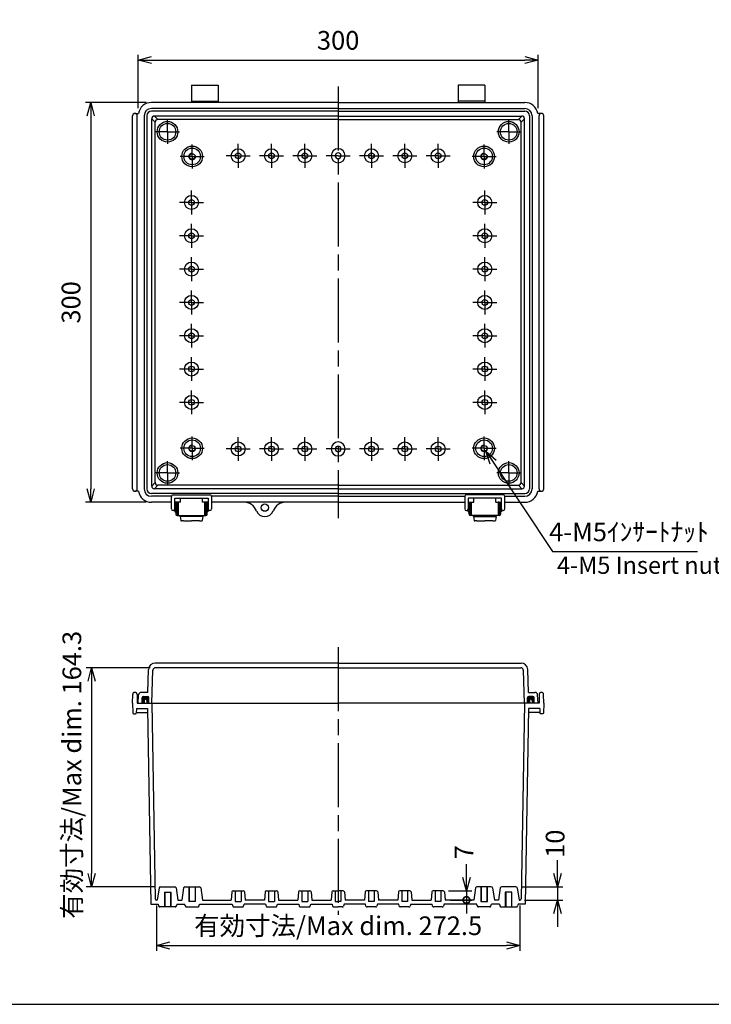
# Model space of a CAD drawing. Units: millimetres. Extents: x 0 to 3302, y 0 to 1120.
# Drawn here: x 2009 to 2528, y 0 to 739 of the extents above; entities that cross this region are included whole.
import ezdxf

# ---------------------------------------------------------------- set-up
doc = ezdxf.new("R2010")
doc.units = ezdxf.units.MM
doc.header["$LTSCALE"] = 4
for name, pattern in [('AM_ISO02W050x2', [3.75, 3, -0.75]), ('AM_ISO08W050', [18, 12, -1.5, 3, -1.5]), ('AM_ISO08W050x2', [9, 6, -0.75, 1.5, -0.75])]:
    doc.linetypes.add(name, pattern=pattern)
for name, color, linetype, lineweight in [('AM_5', 3, 'Continuous', 25), ('AM_7', 4, 'AM_ISO08W050', 25), ('ｶﾞｽｹｯﾄ', 5, 'Continuous', 50), ('ﾄｯﾌﾟｶﾊﾞｰ', 7, 'Continuous', 25), ('ﾎﾞﾃﾞｨｰ', 2, 'Continuous', 25), ('ﾎﾞﾃﾞｨｰ0', 2, 'AM_ISO02W050x2', 13), ('ﾗｯﾁ', 3, 'Continuous', 25), ('ﾗｯﾁ金具', 6, 'Continuous', 25)]:
    doc.layers.add(name, color=color, linetype=linetype, lineweight=lineweight)
doc.styles.get("Standard").update_dxf_attribs({"font": 'ISOCP.SHX', "bigfont": 'EXTFONT.SHX'})
doc.styles.add('takachi1', font='txt', dxfattribs={"height": 2.5})
doc.dimstyles.new('AM_ISO$0', dxfattribs={"dimscale": 4, "dimtxt": 3.5, "dimasz": 2.5, "dimexe": 1, "dimexo": 1, "dimgap": 1.5, "dimtad": 1, "dimdec": 1, "dimdsep": 46, "dimtxsty": 'STANDARD', "dimblk": 'OPEN30', "dimcen": 0, "dimclrd": 3, "dimclre": 3, "dimclrt": 2, "dimadec": 0, "dimazin": 2, "dimtp": 0.1, "dimtm": 0.1, "dimtfac": 0.71, "dimtmove": 0, "dimatfit": 3, "dimldrblk": 'OPEN30', "dimfxl": 1, "dimlwd": -1, "dimlwe": -1, "dimarcsym": 0})
doc.dimstyles.new('AM_ISO$3', dxfattribs={"dimtxt": 3.5, "dimasz": 2.5, "dimexe": 1, "dimexo": 1, "dimgap": 1.5, "dimtad": 1, "dimtoh": 1, "dimdsep": 46, "dimtxsty": 'STANDARD', "dimblk": 'OPEN30', "dimcen": 0, "dimclrd": 3, "dimclre": 3, "dimclrt": 2, "dimadec": 0, "dimazin": 2, "dimtp": 0.1, "dimtm": 0.1, "dimtfac": 0.71, "dimtofl": 0, "dimtmove": 0, "dimatfit": 0, "dimldrblk": 'OPEN30', "dimfxl": 1, "dimlwd": -1, "dimlwe": -1, "dimarcsym": 0})

# ---------------------------------------------------------------- blocks, each defined once
blk = doc.blocks.new('TK-A3')
blk.add_lwpolyline([(0, 0), (403, 0), (403, 280), (0, 280)], close=True)
blk = doc.blocks.new('_Open30')
at = {"color": 0, "linetype": 'ByBlock', "lineweight": -2}
for p, q in [((-1, 0.268), (0, 0)), ((0, 0), (-1, -0.268)), ((0, 0), (-1, 0))]:
    blk.add_line(p, q, dxfattribs=at)
blk = doc.blocks.new('*D41')
at = {"layer": 'AM_5', "color": 3}
for p, q in [((2097.9, 672.4), (2097.9, 712.45)), ((2397.9, 672.4), (2397.9, 712.45)), ((2107.9, 708.45), (2387.9, 708.45))]:
    blk.add_line(p, q, dxfattribs=at)
at = {"layer": 'Defpoints', "color": 0}
for p in [(2397.9, 708.45), (2097.9, 668.4), (2397.9, 668.4)]:
    blk.add_point(p, dxfattribs=at)
at = {"layer": 'AM_5', "color": 3, "xscale": 10, "yscale": 10, "zscale": 10, "rotation": 180}
blk.add_blockref('_Open30', (2097.9, 708.45), dxfattribs=at)
at = {"layer": 'AM_5', "color": 3, "xscale": 10, "yscale": 10, "zscale": 10}
blk.add_blockref('_Open30', (2397.9, 708.45), dxfattribs=at)
at = {"layer": 'AM_5', "color": 2, "insert": (2247.9, 721.45), "char_height": 14, "attachment_point": 5}
blk.add_mtext('300', dxfattribs=at)
blk = doc.blocks.new('*D42')
at = {"layer": 'AM_5', "color": 3}
for p, q in [((2103.9, 676.65), (2058.32, 676.65)), ((2062.32, 666.65), (2062.32, 386.65)), ((2103.9, 376.65), (2058.32, 376.65))]:
    blk.add_line(p, q, dxfattribs=at)
at = {"layer": 'Defpoints', "color": 0}
for p in [(2107.9, 676.65), (2062.32, 376.65), (2107.9, 376.65)]:
    blk.add_point(p, dxfattribs=at)
at = {"layer": 'AM_5', "color": 3, "xscale": 10, "yscale": 10, "zscale": 10}
for p, rotation in [((2062.32, 676.65), 90), ((2062.32, 376.65), 270)]:
    blk.add_blockref('_Open30', p, dxfattribs=dict(at, rotation=rotation))
at = {"layer": 'AM_5', "color": 2, "insert": (2049.32, 526.65), "char_height": 14, "attachment_point": 5, "rotation": 90}
blk.add_mtext('300', dxfattribs=at)
blk = doc.blocks.new('*D43')
at = {"layer": 'AM_5', "color": 3}
for p, q in [((2364.29, 406.72), (2408.64, 339.65)), ((2408.64, 339.65), (2517.54, 339.65))]:
    blk.add_line(p, q, dxfattribs=at)
at = {"layer": 'Defpoints', "color": 0}
for p in [(2356.02, 419.24), (2358.78, 415.07)]:
    blk.add_point(p, dxfattribs=at)
at = {"layer": 'AM_5', "color": 3, "xscale": 10, "yscale": 10, "zscale": 10, "rotation": 123.4726589072191}
blk.add_blockref('_Open30', (2358.78, 415.07), dxfattribs=at)
at = {"layer": 'AM_5', "color": 2, "insert": (2466.09, 352.65), "char_height": 14, "attachment_point": 5}
blk.add_mtext('4-M5ｲﾝｻｰﾄﾅｯﾄ', dxfattribs=at)
blk = doc.blocks.new('*D44')
at = {"layer": 'AM_5', "color": 3}
for p, q in [((2111.65, 74.23), (2111.65, 40.11)), ((2384.15, 74.23), (2384.15, 40.11)), ((2121.65, 44.11), (2374.15, 44.11))]:
    blk.add_line(p, q, dxfattribs=at)
at = {"layer": 'Defpoints', "color": 0}
for p in [(2111.65, 78.23), (2384.15, 78.23), (2384.15, 44.11)]:
    blk.add_point(p, dxfattribs=at)
at = {"layer": 'AM_5', "color": 3, "xscale": 10, "yscale": 10, "zscale": 10, "rotation": 180}
blk.add_blockref('_Open30', (2111.65, 44.11), dxfattribs=at)
at = {"layer": 'AM_5', "color": 3, "xscale": 10, "yscale": 10, "zscale": 10}
blk.add_blockref('_Open30', (2384.15, 44.11), dxfattribs=at)
at = {"layer": 'AM_5', "color": 2, "insert": (2247.9, 57.11), "char_height": 14, "attachment_point": 5}
blk.add_mtext('有効寸法/Max dim. 272.5', dxfattribs=at)
blk = doc.blocks.new('*D48')
at = {"layer": 'AM_5', "color": 3}
for p, q in [((2106.96, 252.53), (2058.96, 252.53)), ((2062.96, 242.53), (2062.96, 98.18)), ((2110.51, 88.18), (2058.96, 88.18))]:
    blk.add_line(p, q, dxfattribs=at)
at = {"layer": 'Defpoints', "color": 0}
for p in [(2110.96, 252.53), (2062.96, 88.18), (2114.51, 88.18)]:
    blk.add_point(p, dxfattribs=at)
at = {"layer": 'AM_5', "color": 3, "xscale": 10, "yscale": 10, "zscale": 10}
for p, rotation in [((2062.96, 252.53), 90), ((2062.96, 88.18), 270)]:
    blk.add_blockref('_Open30', p, dxfattribs=dict(at, rotation=rotation))
at = {"layer": 'AM_5', "color": 2, "insert": (2049.96, 172.17), "char_height": 14, "attachment_point": 5, "rotation": 90}
blk.add_mtext('有効寸法/Max dim. 164.3', dxfattribs=at)
blk = doc.blocks.new('*D49')
at = {"layer": 'AM_5', "color": 3}
for p, q in [((2412.49, 98.18), (2412.49, 108.18)), ((2385.29, 88.18), (2416.49, 88.18)), ((2412.49, 88.18), (2412.49, 78.23)), ((2387.65, 78.23), (2416.49, 78.23)), ((2412.49, 68.23), (2412.49, 58.23))]:
    blk.add_line(p, q, dxfattribs=at)
at = {"layer": 'Defpoints', "color": 0}
for p in [(2381.29, 88.18), (2383.65, 78.23), (2412.49, 78.23)]:
    blk.add_point(p, dxfattribs=at)
at = {"layer": 'AM_5', "color": 3, "xscale": 10, "yscale": 10, "zscale": 10}
for p, rotation in [((2412.49, 88.18), 270), ((2412.49, 78.23), 90)]:
    blk.add_blockref('_Open30', p, dxfattribs=dict(at, rotation=rotation))
at = {"layer": 'AM_5', "color": 2, "insert": (2412.49, 120.49), "char_height": 14, "attachment_point": 5, "rotation": 90}
blk.add_mtext('10', dxfattribs=at)
blk = doc.blocks.new('_DotSmall')
at = {"color": 0, "linetype": 'ByBlock', "const_width": 0.5}
blk.add_lwpolyline([(-0.0625, 0, 1), (0.0625, 0, 1)], format="xyb", close=True, dxfattribs=at)
blk = doc.blocks.new('*D50')
at = {"layer": 'AM_5', "color": 3}
for p, q in [((2344.18, 95.22), (2344.18, 105.22)), ((2330.62, 85.22), (2348.18, 85.22)), ((2344.18, 85.22), (2344.18, 78.23)), ((2332.15, 78.23), (2348.18, 78.23)), ((2344.18, 78.23), (2344.18, 68.23))]:
    blk.add_line(p, q, dxfattribs=at)
at = {"layer": 'Defpoints', "color": 0}
for p in [(2326.62, 85.22), (2328.15, 78.23), (2344.18, 78.23)]:
    blk.add_point(p, dxfattribs=at)
at = {"layer": 'AM_5', "color": 3, "xscale": 10, "yscale": 10, "zscale": 10}
for name, p, rotation in [('_Open30', (2344.18, 85.22), 270), ('_DotSmall', (2344.18, 78.23), 90)]:
    blk.add_blockref(name, p, dxfattribs=dict(at, rotation=rotation))
at = {"layer": 'AM_5', "color": 2, "insert": (2344.18, 114.02), "char_height": 14, "attachment_point": 5, "rotation": 90}
blk.add_mtext('7', dxfattribs=at)

msp = doc.modelspace()

# ---------------------------------------------------------------- hatches: boundary and pattern name
at = {"layer": 'ｶﾞｽｹｯﾄ'}
h = msp.add_hatch(color=256, dxfattribs=at)
edge = h.paths.add_edge_path()
edge.add_line((2102.396, 226.03), (2100.896, 226.03))
edge.add_line((2100.896, 226.03), (2100.896, 230.03))
edge.add_arc((2101.896, 230.03), 1, 90, 180, ccw=False)
edge.add_line((2101.896, 231.03), (2104.896, 231.03))
edge.add_arc((2104.896, 230.03), 1, 360, 450, ccw=False)
edge.add_line((2105.896, 230.03), (2105.896, 226.03))
edge.add_line((2105.896, 226.03), (2104.396, 226.03))
edge.add_line((2104.396, 226.03), (2104.396, 228.03))
edge.add_arc((2103.396, 228.03), 1, 360, 540)
edge.add_line((2102.396, 228.03), (2102.396, 226.03))
h = msp.add_hatch(color=256, dxfattribs=at)
edge = h.paths.add_edge_path()
edge.add_line((2393.396, 226.03), (2394.896, 226.03))
edge.add_line((2394.896, 226.03), (2394.896, 230.03))
edge.add_arc((2393.896, 230.03), 1, 360, 450)
edge.add_line((2393.896, 231.03), (2390.896, 231.03))
edge.add_arc((2390.896, 230.03), 1, 90, 180)
edge.add_line((2389.896, 230.03), (2389.896, 226.03))
edge.add_line((2389.896, 226.03), (2391.396, 226.03))
edge.add_line((2391.396, 226.03), (2391.396, 228.03))
edge.add_arc((2392.396, 228.03), 1, 0, 180, ccw=False)
edge.add_line((2393.396, 228.03), (2393.396, 226.03))

# ---------------------------------------------------------------- linework, layer by layer
at = {"layer": 'AM_7'}
for p, q in [((2247.896, 688.651), (2247.896, 364.651)), ((2247.896, 268.03), (2247.896, 67.014))]:
    msp.add_line(p, q, dxfattribs=at)
at = {"layer": 'AM_7', "linetype": 'AM_ISO08W050x2'}
for p, q in [((2119.896, 654.651), (2119.896, 663.621)), ((2375.896, 654.651), (2375.896, 663.621)), ((2119.896, 654.651), (2110.926, 654.651)), ((2119.896, 654.651), (2119.896, 645.681)), ((2119.896, 654.651), (2128.866, 654.651)), ((2375.896, 654.651), (2366.926, 654.651)), ((2375.896, 654.651), (2375.896, 645.681)), ((2375.896, 654.651), (2384.866, 654.651)), ((2138.396, 636.151), (2138.396, 645.121)), ((2172.896, 636.651), (2172.896, 645.621)), ((2197.896, 636.651), (2197.896, 645.621)), ((2222.896, 636.651), (2222.896, 645.621)), ((2272.896, 636.651), (2272.896, 645.621)), ((2297.896, 636.651), (2297.896, 645.621)), ((2322.896, 636.651), (2322.896, 645.621)), ((2357.396, 636.151), (2357.396, 645.121)), ((2138.396, 636.151), (2129.426, 636.151)), ((2138.396, 636.151), (2138.396, 627.181)), ((2138.396, 636.151), (2147.366, 636.151)), ((2172.896, 636.651), (2163.926, 636.651)), ((2172.896, 636.651), (2172.896, 627.681)), ((2172.896, 636.651), (2181.866, 636.651)), ((2197.896, 636.651), (2188.926, 636.651)), ((2197.896, 636.651), (2197.896, 627.681)), ((2197.896, 636.651), (2206.866, 636.651)), ((2222.896, 636.651), (2213.926, 636.651)), ((2222.896, 636.651), (2222.896, 627.681)), ((2222.896, 636.651), (2231.866, 636.651)), ((2247.896, 636.651), (2238.926, 636.651)), ((2247.896, 636.651), (2256.866, 636.651)), ((2272.896, 636.651), (2263.926, 636.651)), ((2272.896, 636.651), (2281.866, 636.651)), ((2272.896, 636.651), (2272.896, 627.681)), ((2297.896, 636.651), (2288.926, 636.651)), ((2297.896, 636.651), (2306.866, 636.651)), ((2297.896, 636.651), (2297.896, 627.681)), ((2322.896, 636.651), (2313.926, 636.651)), ((2322.896, 636.651), (2331.866, 636.651)), ((2322.896, 636.651), (2322.896, 627.681)), ((2357.396, 636.151), (2348.426, 636.151)), ((2357.396, 636.151), (2357.396, 627.181)), ((2357.396, 636.151), (2366.366, 636.151)), ((2137.896, 601.651), (2137.896, 610.621)), ((2357.896, 601.651), (2357.896, 610.621)), ((2137.896, 601.651), (2128.926, 601.651)), ((2137.896, 601.651), (2137.896, 592.681)), ((2137.896, 601.651), (2146.866, 601.651)), ((2357.896, 601.651), (2348.926, 601.651)), ((2357.896, 601.651), (2366.866, 601.651)), ((2357.896, 601.651), (2357.896, 592.681)), ((2137.896, 576.651), (2137.896, 585.621)), ((2357.896, 576.651), (2357.896, 585.621)), ((2137.896, 576.651), (2128.926, 576.651)), ((2137.896, 576.651), (2137.896, 567.681)), ((2137.896, 576.651), (2146.866, 576.651)), ((2357.896, 576.651), (2348.926, 576.651)), ((2357.896, 576.651), (2366.866, 576.651)), ((2357.896, 576.651), (2357.896, 567.681)), ((2137.896, 551.651), (2137.896, 560.621)), ((2357.896, 551.651), (2357.896, 560.621)), ((2137.896, 551.651), (2128.926, 551.651)), ((2137.896, 551.651), (2137.896, 542.681)), ((2137.896, 551.651), (2146.866, 551.651)), ((2357.896, 551.651), (2348.926, 551.651)), ((2357.896, 551.651), (2366.866, 551.651)), ((2357.896, 551.651), (2357.896, 542.681)), ((2137.896, 526.651), (2137.896, 535.621)), ((2357.896, 526.651), (2357.896, 535.621)), ((2137.896, 526.651), (2128.926, 526.651)), ((2137.896, 526.651), (2146.866, 526.651)), ((2137.896, 526.651), (2137.896, 517.681)), ((2357.896, 526.651), (2348.926, 526.651)), ((2357.896, 526.651), (2366.866, 526.651)), ((2357.896, 526.651), (2357.896, 517.681)), ((2137.896, 501.651), (2137.896, 510.621)), ((2357.896, 501.651), (2357.896, 510.621)), ((2137.896, 501.651), (2128.926, 501.651)), ((2137.896, 501.651), (2146.866, 501.651)), ((2137.896, 501.651), (2137.896, 492.681)), ((2357.896, 501.651), (2348.926, 501.651)), ((2357.896, 501.651), (2366.866, 501.651)), ((2357.896, 501.651), (2357.896, 492.681)), ((2137.896, 476.651), (2137.896, 485.621)), ((2357.896, 476.651), (2357.896, 485.621)), ((2137.896, 476.651), (2128.926, 476.651)), ((2137.896, 476.651), (2146.866, 476.651)), ((2137.896, 476.651), (2137.896, 467.681)), ((2357.896, 476.651), (2348.926, 476.651)), ((2357.896, 476.651), (2366.866, 476.651)), ((2357.896, 476.651), (2357.896, 467.681)), ((2137.896, 451.651), (2137.896, 460.621)), ((2357.896, 451.651), (2357.896, 460.621)), ((2137.896, 451.651), (2128.926, 451.651)), ((2137.896, 451.651), (2146.866, 451.651)), ((2137.896, 451.651), (2137.896, 442.681)), ((2357.896, 451.651), (2348.926, 451.651)), ((2357.896, 451.651), (2366.866, 451.651)), ((2357.896, 451.651), (2357.896, 442.681)), ((2138.396, 417.151), (2138.396, 426.121)), ((2172.896, 416.651), (2172.896, 425.621)), ((2197.896, 416.651), (2197.896, 425.621)), ((2222.896, 416.651), (2222.896, 425.621)), ((2272.896, 416.651), (2272.896, 425.621)), ((2297.896, 416.651), (2297.896, 425.621)), ((2322.896, 416.651), (2322.896, 425.621)), ((2357.396, 417.151), (2357.396, 426.121)), ((2138.396, 417.151), (2129.426, 417.151)), ((2138.396, 417.151), (2138.396, 408.181)), ((2138.396, 417.151), (2147.366, 417.151)), ((2172.896, 416.651), (2163.926, 416.651)), ((2172.896, 416.651), (2181.866, 416.651)), ((2172.896, 416.651), (2172.896, 407.681)), ((2197.896, 416.651), (2188.926, 416.651)), ((2197.896, 416.651), (2206.866, 416.651)), ((2197.896, 416.651), (2197.896, 407.681)), ((2222.896, 416.651), (2213.926, 416.651)), ((2222.896, 416.651), (2231.866, 416.651)), ((2222.896, 416.651), (2222.896, 407.681)), ((2247.896, 416.651), (2238.926, 416.651)), ((2247.896, 416.651), (2256.866, 416.651)), ((2272.896, 416.651), (2263.926, 416.651)), ((2272.896, 416.651), (2281.866, 416.651)), ((2272.896, 416.651), (2272.896, 407.681)), ((2297.896, 416.651), (2288.926, 416.651)), ((2297.896, 416.651), (2306.866, 416.651)), ((2297.896, 416.651), (2297.896, 407.681)), ((2322.896, 416.651), (2313.926, 416.651)), ((2322.896, 416.651), (2331.866, 416.651)), ((2322.896, 416.651), (2322.896, 407.681)), ((2357.396, 417.151), (2348.426, 417.151)), ((2357.396, 417.151), (2366.366, 417.151)), ((2357.396, 417.151), (2357.396, 408.181)), ((2119.896, 398.651), (2119.896, 407.621)), ((2375.896, 398.651), (2375.896, 407.621)), ((2119.896, 398.651), (2110.926, 398.651)), ((2119.896, 398.651), (2119.896, 389.681)), ((2119.896, 398.651), (2128.866, 398.651)), ((2375.896, 398.651), (2366.926, 398.651)), ((2375.896, 398.651), (2384.866, 398.651)), ((2375.896, 398.651), (2375.896, 389.681))]:
    msp.add_line(p, q, dxfattribs=at)
at = {"layer": 'ﾄｯﾌﾟｶﾊﾞｰ'}
for p, q in [((2105.096, 234.03), (2105.696, 251.204)), ((2247.896, 256.03), (2110.693, 256.03)), ((2247.896, 252.53), (2110.964, 252.53)), ((2247.896, 256.03), (2385.1, 256.03)), ((2247.896, 252.53), (2384.829, 252.53)), ((2390.696, 234.03), (2390.097, 251.204)), ((2108.107, 226.03), (2108.965, 250.599)), ((2387.686, 226.03), (2386.828, 250.599)), ((2097.896, 226.03), (2098.216, 232.134)), ((2105.096, 234.03), (2100.214, 234.03)), ((2100.896, 226.03), (2100.896, 230.03)), ((2101.896, 231.03), (2104.896, 231.03)), ((2105.896, 226.03), (2105.896, 230.03)), ((2389.896, 226.03), (2389.896, 230.03)), ((2390.696, 234.03), (2395.579, 234.03)), ((2393.896, 231.03), (2390.896, 231.03)), ((2394.896, 226.03), (2394.896, 230.03)), ((2397.896, 226.03), (2397.577, 232.134)), ((2097.896, 226.03), (2247.896, 226.03)), ((2397.896, 226.03), (2247.896, 226.03))]:
    msp.add_line(p, q, dxfattribs=at)
for centre, radius, start, end in [((2110.693, 251.03), 5, 90, 178), ((2110.964, 250.53), 2, 90, 178), ((2384.829, 250.53), 2, 2, 90), ((2385.1, 251.03), 5, 2, 90), ((2100.214, 232.03), 2, 90, 177), ((2101.896, 230.03), 1, 90, 180), ((2104.896, 230.03), 1, 360, 90), ((2390.896, 230.03), 1, 90, 180), ((2393.896, 230.03), 1, 0, 90), ((2395.579, 232.03), 2, 3, 90)]:
    msp.add_arc(centre, radius, start, end, dxfattribs=at)
at = {"layer": 'ﾎﾞﾃﾞｨｰ'}
for p, q in [((2137.896, 689.651), (2137.896, 676.651)), ((2137.896, 689.651), (2157.896, 689.651)), ((2157.896, 689.651), (2157.896, 676.651)), ((2337.896, 689.651), (2337.896, 676.651)), ((2357.896, 689.651), (2337.896, 689.651)), ((2357.896, 689.651), (2357.896, 676.651)), ((2247.896, 676.651), (2107.896, 676.651)), ((2137.896, 677.651), (2157.896, 677.651)), ((2247.896, 676.651), (2387.896, 676.651)), ((2357.896, 677.651), (2337.896, 677.651)), ((2093.696, 386.651), (2093.696, 666.651)), ((2095.446, 668.401), (2098.051, 668.401)), ((2097.196, 386.651), (2097.196, 666.651)), ((2102.396, 666.651), (2102.396, 386.651)), ((2104.396, 666.651), (2104.396, 386.651)), ((2247.896, 672.151), (2107.896, 672.151)), ((2247.896, 670.151), (2107.896, 670.151)), ((2247.896, 666.451), (2110.096, 666.451)), ((2110.096, 666.451), (2112.659, 663.889)), ((2247.896, 672.151), (2387.896, 672.151)), ((2247.896, 670.151), (2387.896, 670.151)), ((2247.896, 666.451), (2385.696, 666.451)), ((2385.696, 666.451), (2383.134, 663.889)), ((2391.396, 666.651), (2391.396, 386.651)), ((2393.396, 666.651), (2393.396, 386.651)), ((2400.346, 668.401), (2397.742, 668.401)), ((2398.596, 386.651), (2398.596, 666.651)), ((2402.096, 386.651), (2402.096, 666.651)), ((2108.096, 388.851), (2108.096, 664.451)), ((2108.096, 664.451), (2110.659, 661.889)), ((2110.659, 391.414), (2110.659, 661.889)), ((2247.896, 663.889), (2112.659, 663.889)), ((2247.896, 663.889), (2383.134, 663.889)), ((2387.696, 664.451), (2385.134, 661.889)), ((2385.134, 391.414), (2385.134, 661.889)), ((2387.696, 388.851), (2387.696, 664.451)), ((2098.051, 384.901), (2095.446, 384.901)), ((2108.096, 388.851), (2110.659, 391.414)), ((2110.096, 386.851), (2112.659, 389.414)), ((2247.896, 386.851), (2110.096, 386.851)), ((2247.896, 389.414), (2112.659, 389.414)), ((2247.896, 389.414), (2383.134, 389.414)), ((2247.896, 386.851), (2385.696, 386.851)), ((2385.696, 386.851), (2383.134, 389.414)), ((2387.696, 388.851), (2385.134, 391.414)), ((2397.742, 384.901), (2400.346, 384.901)), ((2247.896, 383.151), (2107.896, 383.151)), ((2122.901, 381.151), (2107.896, 381.151)), ((2146.146, 376.651), (2146.146, 379.799)), ((2247.896, 381.151), (2152.892, 381.151)), ((2247.896, 383.151), (2387.896, 383.151)), ((2247.896, 381.151), (2342.901, 381.151)), ((2349.646, 376.651), (2349.646, 379.799)), ((2372.892, 381.151), (2387.896, 381.151)), ((2122.896, 376.651), (2107.896, 376.651)), ((2129.646, 376.651), (2125.396, 376.651)), ((2127.146, 376.651), (2127.896, 376.651)), ((2150.396, 376.651), (2146.146, 376.651)), ((2148.646, 376.651), (2147.896, 376.651)), ((2247.896, 376.651), (2152.896, 376.651)), ((2247.896, 376.651), (2342.896, 376.651)), ((2345.396, 376.651), (2349.646, 376.651)), ((2347.146, 376.651), (2347.896, 376.651)), ((2366.146, 376.651), (2370.396, 376.651)), ((2368.646, 376.651), (2367.896, 376.651)), ((2372.896, 376.651), (2387.896, 376.651)), ((2093.696, 226.03), (2093.81, 232.556)), ((2095.31, 234.03), (2095.583, 234.03)), ((2097.083, 232.556), (2097.196, 226.03)), ((2398.71, 232.556), (2398.596, 226.03)), ((2400.483, 234.03), (2400.21, 234.03)), ((2402.096, 226.03), (2401.983, 232.556)), ((2093.696, 226.03), (2093.959, 218.512)), ((2096.603, 222.03), (2096.48, 218.512)), ((2096.603, 222.03), (2104.966, 222.03)), ((2097.196, 226.03), (2247.896, 226.03)), ((2102.396, 228.03), (2102.396, 226.03)), ((2104.396, 228.03), (2104.396, 226.03)), ((2104.966, 222.03), (2107.514, 75.03)), ((2108.096, 226.03), (2110.642, 79.212)), ((2398.596, 226.03), (2247.896, 226.03)), ((2387.696, 226.03), (2385.151, 79.212)), ((2390.827, 222.03), (2388.279, 75.03)), ((2399.19, 222.03), (2390.827, 222.03)), ((2391.396, 228.03), (2391.396, 226.03)), ((2393.396, 228.03), (2393.396, 226.03)), ((2399.19, 222.03), (2399.313, 218.512)), ((2402.096, 226.03), (2401.834, 218.512)), ((2094.459, 218.03), (2095.981, 218.03)), ((2096.498, 219.03), (2105.018, 219.03)), ((2399.295, 219.03), (2390.775, 219.03)), ((2401.334, 218.03), (2399.812, 218.03)), ((2113.518, 87.329), (2112.146, 78.23)), ((2114.507, 88.18), (2125.286, 88.18)), ((2117.568, 84.039), (2122.568, 84.039)), ((2117.918, 84.039), (2117.918, 73.039)), ((2122.218, 84.039), (2122.218, 73.039)), ((2126.275, 87.329), (2127.646, 78.23)), ((2132.018, 87.387), (2130.638, 78.23)), ((2133.007, 88.238), (2143.786, 88.238)), ((2136.246, 88.238), (2136.246, 77.238)), ((2140.546, 88.238), (2140.546, 77.238)), ((2144.775, 87.387), (2146.155, 78.23)), ((2168.179, 84.312), (2167.646, 78.23)), ((2169.175, 85.224), (2176.618, 85.224)), ((2170.746, 85.224), (2170.746, 77.224)), ((2175.046, 85.224), (2175.046, 77.224)), ((2177.614, 84.312), (2178.146, 78.23)), ((2193.179, 84.312), (2192.646, 78.23)), ((2194.175, 85.224), (2201.618, 85.224)), ((2195.746, 85.224), (2195.746, 77.224)), ((2200.046, 85.224), (2200.046, 77.224)), ((2202.614, 84.312), (2203.146, 78.23)), ((2218.179, 84.312), (2217.646, 78.23)), ((2219.175, 85.224), (2226.618, 85.224)), ((2220.746, 85.224), (2220.746, 77.224)), ((2225.046, 85.224), (2225.046, 77.224)), ((2227.614, 84.312), (2228.146, 78.23)), ((2243.179, 84.312), (2242.646, 78.23)), ((2244.175, 85.224), (2247.896, 85.224)), ((2245.746, 85.224), (2245.746, 77.224)), ((2251.618, 85.224), (2247.896, 85.224)), ((2250.046, 85.224), (2250.046, 77.224)), ((2252.614, 84.312), (2253.146, 78.23)), ((2268.179, 84.312), (2267.646, 78.23)), ((2276.618, 85.224), (2269.175, 85.224)), ((2270.746, 85.224), (2270.746, 77.224)), ((2275.046, 85.224), (2275.046, 77.224)), ((2277.614, 84.312), (2278.146, 78.23)), ((2293.179, 84.312), (2292.646, 78.23)), ((2301.618, 85.224), (2294.175, 85.224)), ((2295.746, 85.224), (2295.746, 77.224)), ((2300.046, 85.224), (2300.046, 77.224)), ((2302.614, 84.312), (2303.146, 78.23)), ((2318.179, 84.312), (2317.646, 78.23)), ((2326.618, 85.224), (2319.175, 85.224)), ((2320.746, 85.224), (2320.746, 77.224)), ((2325.046, 85.224), (2325.046, 77.224)), ((2327.614, 84.312), (2328.146, 78.23)), ((2351.018, 87.387), (2349.638, 78.23)), ((2362.786, 88.238), (2352.007, 88.238)), ((2355.246, 88.238), (2355.246, 77.238)), ((2359.546, 88.238), (2359.546, 77.238)), ((2363.775, 87.387), (2365.155, 78.23)), ((2369.518, 87.329), (2368.146, 78.23)), ((2381.286, 88.18), (2370.507, 88.18)), ((2378.225, 84.039), (2373.225, 84.039)), ((2373.575, 84.039), (2373.575, 73.039)), ((2377.875, 84.039), (2377.875, 73.039)), ((2382.275, 87.329), (2383.646, 78.23)), ((2107.514, 75.03), (2112.896, 75.03)), ((2112.146, 78.23), (2111.642, 78.23)), ((2112.896, 75.03), (2113.232, 73.777)), ((2126.896, 75.03), (2126.561, 73.777)), ((2126.896, 75.03), (2132.899, 75.03)), ((2127.646, 78.23), (2130.638, 78.23)), ((2133.234, 73.779), (2132.896, 75.038)), ((2140.896, 77.238), (2135.896, 77.238)), ((2143.559, 73.779), (2143.896, 75.038)), ((2143.894, 75.03), (2168.446, 75.03)), ((2146.155, 78.23), (2167.646, 78.23)), ((2168.446, 75.03), (2168.788, 73.755)), ((2170.746, 77.224), (2175.046, 77.224)), ((2177.005, 73.755), (2177.346, 75.03)), ((2193.446, 75.03), (2177.346, 75.03)), ((2192.646, 78.23), (2178.146, 78.23)), ((2193.446, 75.03), (2193.788, 73.755)), ((2195.746, 77.224), (2200.046, 77.224)), ((2202.005, 73.755), (2202.346, 75.03)), ((2202.346, 75.03), (2218.446, 75.03)), ((2203.146, 78.23), (2217.646, 78.23)), ((2218.446, 75.03), (2218.788, 73.755)), ((2220.746, 77.224), (2225.046, 77.224)), ((2227.005, 73.755), (2227.346, 75.03)), ((2227.346, 75.03), (2243.446, 75.03)), ((2228.146, 78.23), (2242.646, 78.23)), ((2243.446, 75.03), (2243.788, 73.755)), ((2245.746, 77.224), (2247.896, 77.224)), ((2250.046, 77.224), (2247.896, 77.224)), ((2252.346, 75.03), (2252.005, 73.755)), ((2268.446, 75.03), (2252.346, 75.03)), ((2267.646, 78.23), (2253.146, 78.23)), ((2268.788, 73.755), (2268.446, 75.03)), ((2275.046, 77.224), (2270.746, 77.224)), ((2277.346, 75.03), (2277.005, 73.755)), ((2293.446, 75.03), (2277.346, 75.03)), ((2292.646, 78.23), (2278.146, 78.23)), ((2293.788, 73.755), (2293.446, 75.03)), ((2300.046, 77.224), (2295.746, 77.224)), ((2302.346, 75.03), (2302.005, 73.755)), ((2302.346, 75.03), (2318.446, 75.03)), ((2303.146, 78.23), (2317.646, 78.23)), ((2318.788, 73.755), (2318.446, 75.03)), ((2325.046, 77.224), (2320.746, 77.224)), ((2327.346, 75.03), (2327.005, 73.755)), ((2351.899, 75.03), (2327.346, 75.03)), ((2349.638, 78.23), (2328.146, 78.23)), ((2352.234, 73.779), (2351.896, 75.038)), ((2354.896, 77.238), (2359.896, 77.238)), ((2362.559, 73.779), (2362.896, 75.038)), ((2368.896, 75.03), (2362.894, 75.03)), ((2368.146, 78.23), (2365.155, 78.23)), ((2368.896, 75.03), (2369.232, 73.777)), ((2382.896, 75.03), (2382.561, 73.777)), ((2388.279, 75.03), (2382.896, 75.03)), ((2383.646, 78.23), (2384.151, 78.23)), ((2125.6, 73.039), (2114.193, 73.039)), ((2134.2, 73.038), (2142.593, 73.038)), ((2169.754, 73.014), (2170.001, 73.014)), ((2169.754, 73.014), (2176.039, 73.014)), ((2175.792, 73.014), (2176.039, 73.014)), ((2194.754, 73.014), (2201.039, 73.014)), ((2194.754, 73.014), (2195.001, 73.014)), ((2200.792, 73.014), (2201.039, 73.014)), ((2219.754, 73.014), (2226.039, 73.014)), ((2219.754, 73.014), (2220.001, 73.014)), ((2225.792, 73.014), (2226.039, 73.014)), ((2244.754, 73.014), (2247.896, 73.014)), ((2244.754, 73.014), (2245.001, 73.014)), ((2251.039, 73.014), (2247.896, 73.014)), ((2251.039, 73.014), (2250.792, 73.014)), ((2276.039, 73.014), (2269.754, 73.014)), ((2270.001, 73.014), (2269.754, 73.014)), ((2276.039, 73.014), (2275.792, 73.014)), ((2301.039, 73.014), (2294.754, 73.014)), ((2295.001, 73.014), (2294.754, 73.014)), ((2301.039, 73.014), (2300.792, 73.014)), ((2320.001, 73.014), (2319.754, 73.014)), ((2326.039, 73.014), (2319.754, 73.014)), ((2326.039, 73.014), (2325.792, 73.014)), ((2361.593, 73.038), (2353.2, 73.038)), ((2370.193, 73.039), (2381.6, 73.039))]:
    msp.add_line(p, q, dxfattribs=at)
for centre, radius in [((2119.896, 654.651), 7.75), ((2119.896, 654.651), 6.25), ((2375.896, 654.651), 7.75), ((2375.896, 654.651), 6.25), ((2138.396, 636.151), 7.75), ((2357.396, 636.151), 7.75), ((2138.396, 636.151), 6.25), ((2138.396, 636.151), 2.15), ((2172.896, 636.651), 5.25), ((2172.896, 636.651), 2.15), ((2197.896, 636.651), 5.25), ((2197.896, 636.651), 2.15), ((2222.896, 636.651), 5.25), ((2222.896, 636.651), 2.15), ((2272.896, 636.651), 5.25), ((2272.896, 636.651), 2.15), ((2297.896, 636.651), 5.25), ((2297.896, 636.651), 2.15), ((2322.896, 636.651), 5.25), ((2322.896, 636.651), 2.15), ((2357.396, 636.151), 6.25), ((2357.396, 636.151), 2.15), ((2137.896, 601.651), 5.25), ((2357.896, 601.651), 5.25), ((2137.896, 601.651), 2.15), ((2357.896, 601.651), 2.15), ((2137.896, 576.651), 5.25), ((2137.896, 576.651), 2.15), ((2357.896, 576.651), 5.25), ((2357.896, 576.651), 2.15), ((2137.896, 551.651), 5.25), ((2357.896, 551.651), 5.25), ((2137.896, 551.651), 2.15), ((2357.896, 551.651), 2.15), ((2137.896, 526.651), 5.25), ((2357.896, 526.651), 5.25), ((2137.896, 526.651), 2.15), ((2357.896, 526.651), 2.15), ((2137.896, 501.651), 5.25), ((2137.896, 501.651), 2.15), ((2357.896, 501.651), 5.25), ((2357.896, 501.651), 2.15), ((2137.896, 476.651), 5.25), ((2357.896, 476.651), 5.25), ((2137.896, 476.651), 2.15), ((2357.896, 476.651), 2.15), ((2137.896, 451.651), 5.25), ((2137.896, 451.651), 2.15), ((2357.896, 451.651), 5.25), ((2357.896, 451.651), 2.15), ((2138.396, 417.151), 7.75), ((2138.396, 417.151), 6.25), ((2172.896, 416.651), 5.25), ((2197.896, 416.651), 5.25), ((2222.896, 416.651), 5.25), ((2272.896, 416.651), 5.25), ((2297.896, 416.651), 5.25), ((2322.896, 416.651), 5.25), ((2357.396, 417.151), 7.75), ((2357.396, 417.151), 6.25), ((2138.396, 417.151), 2.15), ((2172.896, 416.651), 2.15), ((2197.896, 416.651), 2.15), ((2222.896, 416.651), 2.15), ((2272.896, 416.651), 2.15), ((2297.896, 416.651), 2.15), ((2322.896, 416.651), 2.15), ((2357.396, 417.151), 2.15), ((2119.896, 398.651), 7.75), ((2375.896, 398.651), 7.75), ((2119.896, 398.651), 6.25), ((2375.896, 398.651), 6.25), ((2192.896, 372.651), 2.75)]:
    msp.add_circle(centre, radius, dxfattribs=at)
for centre, radius, start, end in [((2107.896, 666.651), 10, 90, 169.921342), ((2387.896, 666.651), 10, 10.078658, 90), ((2095.446, 666.651), 1.75, 0, 180), ((2107.896, 666.651), 5.5, 90, 180), ((2107.896, 666.651), 3.5, 90, 180), ((2110.096, 664.451), 2, 90, 180), ((2385.696, 664.451), 2, 0, 90), ((2387.896, 666.651), 5.5, 0, 90), ((2387.896, 666.651), 3.5, 0, 90), ((2400.346, 666.651), 1.75, 0, 180), ((2112.659, 661.889), 2, 90, 180), ((2383.134, 661.889), 2, 0, 90), ((2247.896, 636.651), 5.25, 90, 270), ((2247.896, 636.651), 2.15, 90, 270), ((2247.896, 636.651), 5.25, 270, 90), ((2247.896, 636.651), 2.15, 270, 90), ((2247.896, 416.651), 5.25, 90, 270), ((2247.896, 416.651), 5.25, 270, 90), ((2247.896, 416.651), 2.15, 90, 270), ((2247.896, 416.651), 2.15, 270, 90), ((2095.446, 386.651), 1.75, 180, 0), ((2107.896, 386.651), 10, 190.078658, 270), ((2107.896, 386.651), 5.5, 180, 270), ((2107.896, 386.651), 3.5, 180, 270), ((2110.096, 388.851), 2, 180, 270), ((2112.659, 391.414), 2, 180, 270), ((2383.134, 391.414), 2, 270, 0), ((2385.696, 388.851), 2, 270, 0), ((2387.896, 386.651), 3.5, 270, 0), ((2387.896, 386.651), 5.5, 270, 0), ((2387.896, 386.651), 10, 270, 349.921342), ((2400.346, 386.651), 1.75, 180, 0), ((2177.258, 366.651), 10, 20.990243, 90), ((2192.896, 372.651), 6.75, 200.990243, 339.009757), ((2208.535, 366.651), 10, 90, 159.009757), ((2095.31, 232.53), 1.5, 90, 179), ((2095.583, 232.53), 1.5, 1, 90), ((2103.396, 228.03), 1, 90, 180), ((2103.396, 228.03), 1, 360, 90), ((2392.396, 228.03), 1, 90, 180), ((2392.396, 228.03), 1, 0, 90), ((2400.21, 232.53), 1.5, 90, 179), ((2400.483, 232.53), 1.5, 1, 90), ((2094.459, 218.53), 0.5, 182, 270), ((2095.981, 218.53), 0.5, 270, 358), ((2399.812, 218.53), 0.5, 182, 270), ((2401.334, 218.53), 0.5, 270, 358), ((2114.507, 87.18), 1, 90, 171.427213), ((2125.286, 87.18), 1, 8.572787, 90), ((2133.007, 87.238), 1, 90, 171.427213), ((2143.786, 87.238), 1, 8.572787, 90), ((2169.175, 84.224), 1, 90, 175), ((2176.618, 84.224), 1, 5, 90), ((2194.175, 84.224), 1, 90, 175), ((2201.618, 84.224), 1, 5, 90), ((2219.175, 84.224), 1, 90, 175), ((2226.618, 84.224), 1, 5, 90), ((2244.175, 84.224), 1, 90, 175), ((2251.618, 84.224), 1, 5, 90), ((2269.175, 84.224), 1, 90, 175), ((2276.618, 84.224), 1, 5, 90), ((2294.175, 84.224), 1, 90, 175), ((2301.618, 84.224), 1, 5, 90), ((2319.175, 84.224), 1, 90, 175), ((2326.618, 84.224), 1, 5, 90), ((2352.007, 87.238), 1, 90, 171.427213), ((2362.786, 87.238), 1, 8.572787, 90), ((2370.507, 87.18), 1, 90, 171.427213), ((2381.286, 87.18), 1, 8.572787, 90), ((2111.642, 79.23), 1, 181, 270), ((2384.151, 79.23), 1, 270, 359), ((2114.193, 74.035), 0.995, 195, 270), ((2125.6, 74.035), 0.995, 270, 345), ((2134.2, 74.038), 1, 195, 270), ((2142.593, 74.038), 1, 270, 345), ((2169.754, 74.014), 1, 195, 270), ((2176.039, 74.014), 1, 270, 345), ((2194.754, 74.014), 1, 195, 270), ((2201.039, 74.014), 1, 270, 345), ((2219.754, 74.014), 1, 195, 270), ((2226.039, 74.014), 1, 270, 345), ((2244.754, 74.014), 1, 195, 270), ((2251.039, 74.014), 1, 270, 345), ((2269.754, 74.014), 1, 195, 270), ((2276.039, 74.014), 1, 270, 345), ((2294.754, 74.014), 1, 195, 270), ((2301.039, 74.014), 1, 270, 345), ((2319.754, 74.014), 1, 195, 270), ((2326.039, 74.014), 1, 270, 345), ((2353.2, 74.038), 1, 195, 270), ((2361.593, 74.038), 1, 270, 345), ((2370.193, 74.035), 0.995, 195, 270), ((2381.6, 74.035), 0.995, 270, 345)]:
    msp.add_arc(centre, radius, start, end, dxfattribs=at)
at = {"layer": 'ﾎﾞﾃﾞｨｰ0'}
for p, q in [((2117.568, 84.039), (2117.568, 73.039)), ((2122.568, 84.039), (2122.568, 73.039)), ((2135.896, 88.238), (2135.896, 77.238)), ((2140.896, 88.238), (2140.896, 77.238)), ((2354.896, 88.238), (2354.896, 77.238)), ((2359.896, 88.238), (2359.896, 77.238)), ((2373.225, 84.039), (2373.225, 73.039)), ((2378.225, 84.039), (2378.225, 73.039))]:
    msp.add_line(p, q, dxfattribs=at)
for centre in [(2138.396, 636.151), (2357.396, 636.151), (2138.396, 417.151), (2357.396, 417.151)]:
    msp.add_circle(centre, 2.5, dxfattribs=at)
at = {"layer": 'ﾗｯﾁ'}
for p, q in [((2129.646, 376.651), (2129.646, 379.799)), ((2129.646, 376.651), (2129.646, 379.799)), ((2146.146, 376.651), (2146.146, 379.799)), ((2349.646, 376.651), (2349.646, 379.799)), ((2366.146, 376.651), (2366.146, 379.799)), ((2366.146, 376.651), (2366.146, 379.799)), ((2127.896, 376.651), (2127.896, 366.651)), ((2129.646, 376.651), (2127.896, 376.651)), ((2147.896, 376.651), (2146.146, 376.651)), ((2147.896, 366.651), (2147.896, 376.651)), ((2347.896, 376.651), (2349.646, 376.651)), ((2347.896, 366.651), (2347.896, 376.651)), ((2366.146, 376.651), (2367.896, 376.651)), ((2367.896, 376.651), (2367.896, 366.651)), ((2127.896, 366.651), (2147.896, 366.651)), ((2367.896, 366.651), (2347.896, 366.651))]:
    msp.add_line(p, q, dxfattribs=at)
at = {"layer": 'ﾗｯﾁ金具'}
for p, q in [((2122.896, 371.651), (2122.896, 381.049)), ((2124.146, 382.299), (2151.646, 382.299)), ((2125.396, 379.799), (2150.396, 379.799)), ((2125.396, 371.651), (2125.396, 379.799)), ((2150.396, 379.799), (2150.396, 371.651)), ((2152.896, 381.049), (2152.896, 371.651)), ((2342.896, 381.049), (2342.896, 371.651)), ((2371.646, 382.299), (2344.146, 382.299)), ((2345.396, 379.799), (2345.396, 371.651)), ((2370.396, 379.799), (2345.396, 379.799)), ((2370.396, 371.651), (2370.396, 379.799)), ((2372.896, 371.651), (2372.896, 381.049)), ((2125.496, 370.401), (2124.146, 370.401)), ((2125.496, 372.901), (2125.396, 372.901)), ((2125.496, 373.801), (2125.496, 369.501)), ((2126.146, 373.801), (2125.496, 373.801)), ((2125.496, 369.501), (2126.146, 369.501)), ((2126.146, 376.651), (2126.146, 367.651)), ((2127.146, 376.651), (2126.146, 376.651)), ((2127.146, 376.651), (2127.146, 367.651)), ((2127.896, 372.651), (2127.146, 372.651)), ((2127.896, 370.651), (2127.146, 370.651)), ((2147.896, 372.651), (2148.646, 372.651)), ((2147.896, 370.651), (2148.646, 370.651)), ((2149.646, 376.651), (2148.646, 376.651)), ((2148.646, 367.651), (2148.646, 376.651)), ((2149.646, 367.651), (2149.646, 376.651)), ((2149.646, 373.801), (2150.146, 373.801)), ((2150.146, 369.501), (2149.646, 369.501)), ((2150.146, 373.801), (2150.146, 369.501)), ((2150.396, 372.901), (2150.146, 372.901)), ((2151.646, 370.401), (2150.146, 370.401)), ((2344.146, 370.401), (2345.496, 370.401)), ((2345.396, 372.901), (2345.496, 372.901)), ((2345.496, 373.801), (2345.496, 369.501)), ((2346.146, 373.801), (2345.496, 373.801)), ((2345.496, 369.501), (2346.146, 369.501)), ((2346.146, 376.651), (2347.146, 376.651)), ((2346.146, 367.651), (2346.146, 376.651)), ((2347.146, 367.651), (2347.146, 376.651)), ((2347.896, 372.651), (2347.146, 372.651)), ((2347.896, 370.651), (2347.146, 370.651)), ((2367.896, 372.651), (2368.646, 372.651)), ((2367.896, 370.651), (2368.646, 370.651)), ((2368.646, 376.651), (2368.646, 367.651)), ((2368.646, 376.651), (2369.646, 376.651)), ((2369.646, 376.651), (2369.646, 367.651)), ((2369.646, 373.801), (2370.146, 373.801)), ((2370.146, 369.501), (2369.646, 369.501)), ((2370.146, 373.801), (2370.146, 369.501)), ((2370.146, 372.901), (2370.396, 372.901)), ((2370.146, 370.401), (2371.646, 370.401)), ((2127.146, 367.651), (2127.896, 367.651)), ((2127.146, 366.651), (2148.646, 366.651)), ((2129.396, 365.949), (2129.396, 366.651)), ((2130.396, 366.651), (2145.396, 366.651)), ((2131.896, 362.651), (2137.896, 362.651)), ((2143.896, 362.651), (2137.896, 362.651)), ((2146.136, 364.231), (2146.146, 364.231)), ((2146.396, 365.949), (2146.396, 366.651)), ((2147.896, 367.651), (2148.646, 367.651)), ((2347.896, 367.651), (2347.146, 367.651)), ((2368.646, 366.651), (2347.146, 366.651)), ((2349.396, 365.949), (2349.396, 366.651)), ((2349.657, 364.231), (2349.646, 364.231)), ((2365.396, 366.651), (2350.396, 366.651)), ((2351.896, 362.651), (2357.896, 362.651)), ((2363.896, 362.651), (2357.896, 362.651)), ((2366.396, 365.949), (2366.396, 366.651)), ((2368.646, 367.651), (2367.896, 367.651))]:
    msp.add_line(p, q, dxfattribs=at)
at = {"layer": 'ﾗｯﾁ金具', "color": 6}
for p, q in [((2129.396, 366.651), (2146.396, 366.651)), ((2146.396, 365.949), (2129.396, 365.949)), ((2129.396, 365.949), (2129.832, 363.076)), ((2131.896, 362.651), (2130.326, 362.651)), ((2143.896, 362.651), (2145.467, 362.651)), ((2146.396, 365.949), (2145.961, 363.076)), ((2366.396, 366.651), (2349.396, 366.651)), ((2349.396, 365.949), (2366.396, 365.949)), ((2349.396, 365.949), (2349.832, 363.076)), ((2351.896, 362.651), (2350.326, 362.651)), ((2363.896, 362.651), (2365.467, 362.651)), ((2366.396, 365.949), (2365.961, 363.076))]:
    msp.add_line(p, q, dxfattribs=at)
at = {"layer": 'ﾗｯﾁ金具'}
for centre, radius, start, end in [((2124.146, 381.049), 1.25, 90, 180), ((2151.646, 381.049), 1.25, 0, 90), ((2344.146, 381.049), 1.25, 90, 180), ((2371.646, 381.049), 1.25, 0, 90), ((2124.146, 371.651), 1.25, 180, 0), ((2151.646, 371.651), 1.25, 180, 0), ((2344.146, 371.651), 1.25, 180, 0), ((2371.646, 371.651), 1.25, 180, 0), ((2127.146, 367.651), 1, 180, 270), ((2148.646, 367.651), 1, 270, 0), ((2347.146, 367.651), 1, 180, 270), ((2368.646, 367.651), 1, 270, 0)]:
    msp.add_arc(centre, radius, start, end, dxfattribs=at)
at = {"layer": 'ﾗｯﾁ金具', "color": 6}
for centre, start, end in [((2130.326, 363.151), 188.62226, 270), ((2145.467, 363.151), 270, 351.37774), ((2350.326, 363.151), 188.62226, 270), ((2365.467, 363.151), 270, 351.37774)]:
    msp.add_arc(centre, 0.5, start, end, dxfattribs=at)

# ---------------------------------------------------------------- block references
at = {"lineweight": 0, "xscale": 4, "yscale": 4, "zscale": 4}
msp.add_blockref('TK-A3', (1689.717, 0), dxfattribs=at)

# ---------------------------------------------------------------- texts
at = {"insert": (2412.038, 335.925), "char_height": 12.95, "attachment_point": 1, "style": 'takachi1'}
msp.add_mtext_dynamic_manual_height_columns('{\\Fisocp3|c128;\\C2;4-M5 Insert nut}', width=135.3993, gutter_width=12.5, heights=[0], dxfattribs=at)

# ---------------------------------------------------------------- dimensions: what is measured, and where the dimension line sits
at = {"layer": 'AM_5'}
dim = msp.add_linear_dim(base=(2397.896, 708.45), p1=(2097.896, 668.401), p2=(2397.896, 668.401), dimstyle='AM_ISO$0', dxfattribs=at)
dim.commit()
dim.dimension.update_dxf_attribs({"geometry": '*D41', "text_midpoint": (2247.896, 708.45), "dimtype": 160})
dim = msp.add_linear_dim(base=(2062.317, 376.651), p1=(2107.896, 676.651), p2=(2107.896, 376.651), angle=90, dimstyle='AM_ISO$0', dxfattribs=at)
dim.commit()
dim.dimension.update_dxf_attribs({"geometry": '*D42', "text_midpoint": (2062.317, 526.651), "dimtype": 160})
dim = msp.add_diameter_dim_2p(p1=(2356.018, 419.237), p2=(2358.775, 415.066), text='4-M5ｲﾝｻｰﾄﾅｯﾄ', dimstyle='AM_ISO$3', override={"dimscale": 4}, dxfattribs=at)
dim.commit()
dim.dimension.update_dxf_attribs({"geometry": '*D43', "text_midpoint": (2466.09, 339.651), "dimtype": 163})
dim = msp.add_linear_dim(base=(2062.9637, 88.1798), p1=(2110.9637, 252.5295), p2=(2114.507, 88.1798), angle=90, text='有効寸法/Max dim. <>', dimstyle='AM_ISO$0', override={"dimpost": '', "dimtmove": 2}, dxfattribs=at)
dim.commit()
dim.dimension.update_dxf_attribs({"geometry": '*D48', "text_midpoint": (2049.9637, 172.1733), "dimtype": 160})
for base, p1, p2, override, picture, middle in [((2412.495, 78.2295), (2381.2859, 88.1798), (2383.6465, 78.2295), {"dimtmove": 2}, '*D49', (2412.495, 120.4853)), ((2344.178, 78.23), (2326.618, 85.224), (2328.146, 78.23), {"dimblk1": 'Open30', "dimblk2": 'DotSmall', "dimsah": 1, "dimtmove": 2}, '*D50', (2344.178, 114.024))]:
    dim = msp.add_linear_dim(base=base, p1=p1, p2=p2, angle=90, dimstyle='AM_ISO$0', override=override, dxfattribs=at)
    dim.commit()
    dim.dimension.update_dxf_attribs({"geometry": picture, "text_midpoint": middle, "dimtype": 160})
dim = msp.add_linear_dim(base=(2384.146, 44.107), p1=(2111.646, 78.23), p2=(2384.146, 78.23), text='有効寸法/Max dim. <>', dimstyle='AM_ISO$0', dxfattribs=at)
dim.commit()
dim.dimension.update_dxf_attribs({"geometry": '*D44', "text_midpoint": (2247.896, 44.107), "dimtype": 160})

doc.saveas('drawing.dxf')
